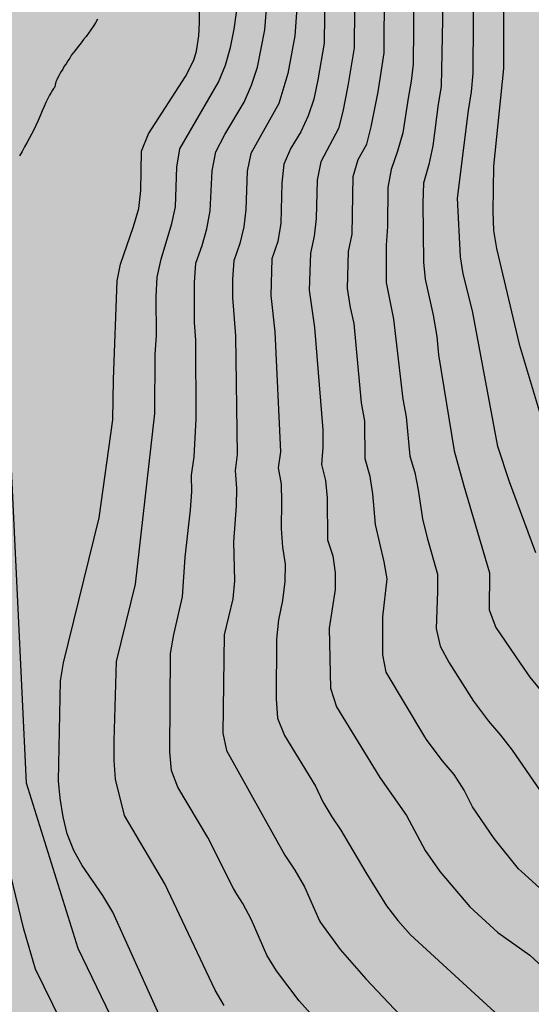
# Model space of a CAD drawing. Units: millimetres. Extents: x 584843 to 585194, y 4793790 to 4794040.
# Drawn here: x 585149 to 585161, y 4793856 to 4793880 of the extents above; entities that cross this region are included whole.
import ezdxf

# ---------------------------------------------------------------- set-up
doc = ezdxf.new("R2010")
doc.units = ezdxf.units.MM
for name, color, linetype in [('020104', 34, 'Continuous'), ('050103', 4, 'Continuous'), ('990504', 63, 'Continuous')]:
    doc.layers.add(name, color=color, linetype=linetype)
doc.layers.add('020105', color=24, linetype='Continuous', lineweight=30)

msp = doc.modelspace()

# ---------------------------------------------------------------- hatches: boundary and pattern name
at = {"layer": '990504'}
msp.add_hatch(color=256, dxfattribs=at).paths.add_polyline_path([(585127.957, 4793790.177), (585194.065, 4793790.176), (585194.067, 4793877.966), (585192.7, 4793878.679), (585192.024, 4793879.243), (585191.612, 4793879.735), (585191.216, 4793880.335), (585191.18, 4793881.083), (585190.932, 4793881.927), (585190.172, 4793883.663), (585189.844, 4793884.307), (585189.448, 4793884.911), (585188.612, 4793885.935), (585186.912, 4793887.851), (585186.764, 4793888.179), (585186.696, 4793888.567), (585186.728, 4793889.115), (585187.008, 4793889.767), (585187.332, 4793890.251), (585188.136, 4793891.247), (585188.896, 4793892.427), (585189.024, 4793892.563), (585190.344, 4793893.327), (585191.388, 4793894.219), (585192, 4793894.919), (585193.304, 4793896.675), (585193.556, 4793897.199), (585193.7, 4793897.735), (585193.748, 4793898.467), (585193.716, 4793898.855), (585193.592, 4793899.479), (585193.424, 4793899.915), (585193.18, 4793900.335), (585192.74, 4793900.883), (585191.852, 4793901.862), (585191.38, 4793902.318), (585190.888, 4793902.718), (585190.216, 4793903.214), (585189.684, 4793903.534), (585188.932, 4793903.843), (585188.332, 4793903.971), (585187.545, 4793903.991), (585186.961, 4793903.919), (585186.597, 4793903.795), (585186.113, 4793903.511), (585185.833, 4793903.295), (585185.589, 4793903.039), (585184.941, 4793902.223), (585184.293, 4793901.323), (585184.009, 4793901.067), (585183.689, 4793900.875), (585183.185, 4793900.735), (585182.701, 4793900.731), (585182.385, 4793900.807), (585181.953, 4793901.015), (585181.601, 4793901.283), (585181.341, 4793901.587), (585181.229, 4793901.799), (585181.181, 4793902.107), (585181.193, 4793902.915), (585181.705, 4793904.059), (585181.849, 4793904.515), (585181.861, 4793905.735), (585181.825, 4793906.279), (585181.705, 4793906.759), (585181.433, 4793907.415), (585181.137, 4793907.903), (585180.701, 4793908.479), (585180.325, 4793908.847), (585180.041, 4793909.035), (585179.745, 4793909.167), (585179.057, 4793909.339), (585178.497, 4793909.419), (585177.485, 4793909.491), (585175.077, 4793909.511), (585173.837, 4793909.603), (585172.877, 4793909.779), (585172.457, 4793909.931), (585172.085, 4793910.123), (585171.737, 4793910.399), (585171.341, 4793910.855), (585170.885, 4793911.459), (585170.209, 4793912.503), (585169.593, 4793913.579), (585168.753, 4793915.275), (585168.477, 4793915.923), (585168.325, 4793916.551), (585168.273, 4793917.495), (585168.289, 4793922.054), (585168.437, 4793922.874), (585168.933, 4793924.658), (585169.021, 4793925.566), (585169.01, 4793926.03), (585168.898, 4793926.706), (585168.77, 4793927.122), (585168.382, 4793928.07), (585168.294, 4793928.434), (585168.266, 4793929.022), (585168.358, 4793929.61), (585169.27, 4793931.866), (585169.622, 4793932.93), (585170.054, 4793934.678), (585170.506, 4793937.43), (585170.898, 4793938.81), (585171.21, 4793939.266), (585171.962, 4793940.086), (585172.506, 4793940.762), (585173.33, 4793942.042), (585173.798, 4793942.862), (585174.094, 4793943.642), (585174.426, 4793944.886), (585174.546, 4793945.662), (585174.55, 4793946.534), (585174.65, 4793946.85), (585174.814, 4793947.05), (585175.886, 4793948.086), (585176.81, 4793949.197), (585177.438, 4793950.109), (585177.758, 4793950.717), (585177.922, 4793951.125), (585178.046, 4793951.529), (585178.162, 4793952.125), (585178.21, 4793953.449), (585178.114, 4793954.169), (585177.758, 4793955.397), (585178.098, 4793955.781), (585179.122, 4793957.421), (585179.754, 4793958.765), (585179.934, 4793959.329), (585180.014, 4793959.785), (585180.054, 4793960.873), (585179.978, 4793961.985), (585179.818, 4793963.077), (585179.598, 4793963.937), (585179.59, 4793964.117), (585179.638, 4793964.205), (585180.066, 4793964.605), (585181.434, 4793966.329), (585181.754, 4793966.813), (585181.918, 4793967.137), (585182.082, 4793967.629), (585182.186, 4793968.233), (585182.202, 4793970.057), (585182.874, 4793970.925), (585183.118, 4793971.309), (585183.342, 4793971.813), (585183.542, 4793972.549), (585183.622, 4793973.289), (585183.618, 4793975.317), (585183.442, 4793976.197), (585183.026, 4793977.157), (585182.63, 4793977.865), (585181.978, 4793978.897), (585181.938, 4793979.085), (585181.806, 4793979.373), (585181.362, 4793980.077), (585180.966, 4793980.588), (585180.69, 4793980.824), (585180.286, 4793981.072), (585178.546, 4793981.837), (585178.226, 4793981.933), (585177.778, 4793982.005), (585176.926, 4793982.021), (585176.638, 4793981.985), (585176.015, 4793981.789), (585174.827, 4793981.145), (585174.151, 4793980.637), (585173.331, 4793979.701), (585172.939, 4793979.081), (585172.091, 4793977.489), (585171.687, 4793976.581), (585171.551, 4793976.041), (585171.511, 4793975.501), (585171.51, 4793973.205), (585171.558, 4793972.429), (585171.73, 4793971.497), (585172.198, 4793969.877), (585172.254, 4793969.441), (585172.246, 4793969.165), (585172.13, 4793968.717), (585171.914, 4793968.321), (585171.57, 4793967.921), (585171.106, 4793967.529), (585170.954, 4793967.461), (585170.486, 4793967.565), (585169.846, 4793967.601), (585169.43, 4793967.529), (585169.01, 4793967.393), (585167.222, 4793966.537), (585166.49, 4793966.073), (585165.61, 4793965.225), (585165.202, 4793964.961), (585162.743, 4793963.977), (585161.719, 4793963.609), (585161.163, 4793963.349), (585157.963, 4793961.354), (585157.611, 4793961.106), (585156.439, 4793960.134), (585155.855, 4793959.694), (585155.531, 4793959.518), (585154.795, 4793959.426), (585153.895, 4793959.422), (585153.263, 4793959.538), (585152.031, 4793959.938), (585151.483, 4793960.034), (585150.947, 4793960.014), (585150.599, 4793959.918), (585150.247, 4793959.762), (585149.711, 4793959.43), (585149.175, 4793959.03), (585148.183, 4793958.122), (585147.759, 4793957.642), (585147.039, 4793956.634), (585146.519, 4793955.998), (585145.995, 4793955.242), (585145.719, 4793954.718), (585145.607, 4793954.41), (585145.351, 4793953.31), (585145.067, 4793952.626), (585144.595, 4793951.854), (585144.131, 4793951.394), (585143.623, 4793951.154), (585143.155, 4793951.082), (585142.659, 4793951.15), (585141.651, 4793951.494), (585141.099, 4793951.506), (585140.695, 4793951.386), (585140.151, 4793951.07), (585139.607, 4793950.634), (585138.903, 4793949.974), (585138.499, 4793949.498), (585137.199, 4793948.77), (585136.763, 4793948.566), (585135.371, 4793948.194), (585134.527, 4793947.842), (585133.915, 4793947.478), (585133.687, 4793947.298), (585133.075, 4793946.666), (585132.787, 4793946.175), (585132.595, 4793945.503), (585132.571, 4793943.063), (585132.471, 4793942.575), (585132.283, 4793942.211), (585132.115, 4793941.987), (585131.331, 4793941.275), (585130.999, 4793940.871), (585130.735, 4793940.347), (585130.603, 4793939.891), (585130.559, 4793939.407), (585130.591, 4793938.723), (585130.815, 4793938.123), (585131.163, 4793937.651), (585132.043, 4793936.991), (585134.279, 4793935.555), (585135.739, 4793934.411), (585136.163, 4793934.147), (585136.675, 4793933.915), (585137.155, 4793933.787), (585137.615, 4793933.743), (585138.079, 4793933.751), (585138.847, 4793933.891), (585140.247, 4793934.295), (585140.854, 4793934.423), (585142.246, 4793934.555), (585142.87, 4793934.567), (585143.29, 4793934.523), (585143.706, 4793934.347), (585144.146, 4793934.015), (585144.37, 4793933.763), (585144.646, 4793933.355), (585144.958, 4793932.671), (585145.094, 4793932.255), (585145.146, 4793931.959), (585145.142, 4793929.219), (585144.978, 4793928.495), (585144.454, 4793927.131), (585144.206, 4793926.179), (585144.11, 4793925.351), (585144.11, 4793924.431), (585144.194, 4793923.975), (585144.442, 4793923.367), (585144.994, 4793922.459), (585145.958, 4793921.163), (585146.45, 4793920.271), (585146.698, 4793919.579), (585146.742, 4793918.823), (585146.642, 4793918.255), (585146.214, 4793917.347), (585145.434, 4793916.131), (585145.23, 4793915.499), (585145.15, 4793914.839), (585145.158, 4793913.915), (585145.282, 4793913.351), (585145.422, 4793913.019), (585146.306, 4793911.539), (585146.434, 4793911.135), (585146.45, 4793910.775), (585146.346, 4793910.471), (585146.102, 4793910.055), (585145.746, 4793909.687), (585145.29, 4793909.443), (585144.042, 4793908.991), (585143.818, 4793908.871), (585143.502, 4793908.647), (585142.886, 4793908.071), (585142.534, 4793907.803), (585139.878, 4793907.771), (585139.202, 4793907.627), (585138.326, 4793907.307), (585137.602, 4793906.956), (585136.218, 4793906.132), (585135.214, 4793905.388), (585134.546, 4793904.628), (585133.878, 4793903.6), (585133.282, 4793902.424), (585132.938, 4793901.464), (585132.818, 4793900.984), (585132.758, 4793900.504), (585132.754, 4793896.704), (585130.166, 4793896.628), (585129.618, 4793896.496), (585129.234, 4793896.268), (585128.698, 4793895.68), (585128.258, 4793894.944), (585128.034, 4793894.456), (585127.902, 4793893.732), (585127.926, 4793892.828), (585128.094, 4793892.264), (585128.454, 4793891.568), (585129.05, 4793890.648), (585129.406, 4793890.244), (585129.862, 4793889.956), (585130.754, 4793889.544), (585133.59, 4793888.52), (585133.926, 4793888.244), (585134.114, 4793887.988), (585134.318, 4793887.44), (585134.386, 4793887.052), (585134.462, 4793885.816), (585134.558, 4793885.348), (585134.83, 4793884.556), (585135.426, 4793883.316), (585135.726, 4793882.544), (585136.237, 4793880.888), (585136.321, 4793880.372), (585136.325, 4793879.28), (585136.253, 4793878.932), (585136.069, 4793878.56), (585135.621, 4793878.008), (585135.269, 4793877.416), (585134.945, 4793876.7), (585134.733, 4793876.068), (585134.597, 4793875.5), (585134.489, 4793874.764), (585134.469, 4793874.205), (585134.533, 4793873.621), (585134.629, 4793873.285), (585134.829, 4793872.817), (585135.565, 4793871.657), (585135.881, 4793871.273), (585137.905, 4793869.173), (585139.533, 4793867.237), (585139.921, 4793866.665), (585140.037, 4793866.253), (585140.033, 4793865.845), (585139.921, 4793865.545), (585138.629, 4793863.677), (585138.405, 4793863.257), (585138.305, 4793862.957), (585138.237, 4793862.493), (585138.217, 4793859.513), (585138.129, 4793859.113), (585137.781, 4793858.193), (585137.761, 4793857.493), (585137.701, 4793857.189), (585137.413, 4793856.265), (585137.313, 4793855.689), (585137.313, 4793855.029), (585137.525, 4793853.857), (585137.641, 4793852.637), (585137.853, 4793851.857), (585138.245, 4793850.897), (585138.737, 4793849.933), (585139.473, 4793848.921), (585140.221, 4793847.981), (585140.333, 4793847.821), (585140.457, 4793847.481), (585140.465, 4793847.061), (585140.329, 4793846.649), (585139.417, 4793845.377), (585139.113, 4793844.701), (585139.021, 4793844.597), (585139.049, 4793843.601), (585139.369, 4793841.117), (585139.501, 4793840.705), (585139.665, 4793840.453), (585140.748, 4793839.197), (585141.232, 4793838.773), (585142.876, 4793837.569), (585144.012, 4793836.673), (585144.58, 4793836.157), (585144.968, 4793835.641), (585145.052, 4793835.357), (585145.02, 4793834.873), (585144.196, 4793833.249), (585143.852, 4793832.266), (585143.816, 4793831.718), (585143.868, 4793831.254), (585144.048, 4793830.754), (585144.516, 4793830.046), (585144.748, 4793829.794), (585145.448, 4793829.186), (585145.984, 4793828.514), (585146.392, 4793828.074), (585147.064, 4793827.514), (585147.376, 4793827.178), (585147.564, 4793826.814), (585147.656, 4793826.21), (585147.612, 4793825.878), (585147.536, 4793825.662), (585147.392, 4793825.382), (585147.2, 4793825.166), (585146.348, 4793824.666), (585145.36, 4793824.174), (585143.98, 4793823.282), (585142.412, 4793822.358), (585141.848, 4793821.958), (585141.484, 4793821.634), (585141.28, 4793821.39), (585141.028, 4793820.974), (585140.784, 4793820.358), (585140.604, 4793819.642), (585140.588, 4793819.046), (585140.648, 4793818.734), (585140.944, 4793818.106), (585142.036, 4793816.422), (585142.492, 4793815.614), (585143.008, 4793814.494), (585143.024, 4793814.182), (585142.396, 4793813.698), (585141.936, 4793813.254), (585141.476, 4793812.75), (585141.08, 4793812.178), (585140.772, 4793811.542), (585140.524, 4793810.854), (585140.012, 4793808.926), (585139.76, 4793808.374), (585139.408, 4793807.79), (585139.068, 4793807.394), (585137.732, 4793806.062), (585136.56, 4793804.758), (585135.164, 4793803.371), (585134.84, 4793802.991), (585134.488, 4793802.471), (585134.272, 4793802.071), (585134.116, 4793801.635), (585134.032, 4793801.167), (585133.94, 4793800.135), (585133.772, 4793799.727), (585133.584, 4793799.451), (585133.228, 4793799.047), (585131.464, 4793797.375), (585131.128, 4793796.967), (585130.948, 4793796.679), (585130.72, 4793796.247), (585130.392, 4793795.423), (585130.048, 4793794.363), (585129.836, 4793793.871), (585129.764, 4793793.423), (585129.316, 4793792.623), (585128.732, 4793791.423)])

# ---------------------------------------------------------------- linework, layer by layer
at = {"layer": '020104', "flags": 128}
for points, elevation in [([(585154.936, 4793904.389), (585155.092, 4793899.886), (585155.165, 4793899.456), (585155.63, 4793898.107), (585156.316, 4793896.9), (585157.015, 4793895.125), (585157.142, 4793894.549), (585157.789, 4793892.735), (585159.487, 4793889.154), (585160.033, 4793887.574), (585160.679, 4793885.162), (585160.747, 4793884.688), (585160.775, 4793882.75), (585160.767, 4793878.897), (585160.515, 4793876.479), (585160.501, 4793875.351), (585160.521, 4793874.885), (585160.59, 4793874.437), (585161.154, 4793872.066), (585162.421, 4793867.858)], 37), ([(585161.571, 4793866.895), (585160.913, 4793868.652), (585160.623, 4793869.531), (585159.999, 4793872.891), (585159.769, 4793873.811), (585159.7, 4793874.229), (585159.629, 4793875.683), (585159.896, 4793877.855), (585159.97, 4793878.316), (585160.017, 4793878.78), (585160.037, 4793882.674)], 36), ([(585157.088, 4793882.368), (585157.065, 4793879.406), (585156.91, 4793878.467), (585156.782, 4793877.827), (585156.675, 4793877.411), (585156.238, 4793876.582), (585156.146, 4793876.127), (585156.121, 4793875.18), (585156.07, 4793874.741), (585155.98, 4793874.319), (585155.951, 4793873.401), (585156.082, 4793872.476), (585156.287, 4793869.946), (585156.29, 4793869.517), (585156.257, 4793869.084), (585156.357, 4793868.692), (585156.395, 4793868.256), (585156.403, 4793867.22), (585156.538, 4793866.818), (585156.593, 4793866.402), (585156.597, 4793865.987), (585156.445, 4793865.029), (585156.477, 4793863.543), (585156.624, 4793863.085), (585157.699, 4793861.327), (585158.363, 4793860.388), (585158.821, 4793859.523), (585159.188, 4793858.999), (585159.935, 4793858.125), (585160.626, 4793857.494), (585161.415, 4793856.931), (585162.486, 4793855.949)], 32), ([(585162.643, 4793857.701), (585161.212, 4793858.999), (585161.139, 4793859.07), (585160.531, 4793859.815), (585160.001, 4793860.601), (585159.789, 4793861.015), (585159.545, 4793861.403), (585159.245, 4793861.749), (585158.86, 4793862.274), (585158.816, 4793862.334), (585157.859, 4793863.943), (585157.773, 4793864.367), (585157.776, 4793865.313), (585157.883, 4793866.251), (585157.805, 4793866.676), (585157.591, 4793867.599), (585157.525, 4793868.355), (585157.462, 4793868.788), (585157.338, 4793869.223), (585157.328, 4793870.156), (585157.249, 4793870.612), (585157.061, 4793872.58), (585156.974, 4793872.971), (585156.902, 4793873.442), (585156.926, 4793874.365), (585157.011, 4793874.79), (585157.04, 4793876.221), (585157.164, 4793876.641), (585157.376, 4793877.023), (585157.488, 4793877.453), (585157.656, 4793878.314), (585157.805, 4793879.284), (585157.825, 4793882.445)], 33), ([(585158.563, 4793882.521), (585158.531, 4793879.003), (585158.48, 4793878.581), (585158.403, 4793878.161), (585158.269, 4793877.304), (585158.141, 4793876.845), (585157.978, 4793876.396), (585157.899, 4793875.948), (585157.89, 4793874.98), (585157.855, 4793874.515), (585157.855, 4793873.595), (585158.04, 4793872.684), (585158.274, 4793870.7), (585158.354, 4793870.264), (585158.443, 4793869.289), (585158.567, 4793868.884), (585158.654, 4793868.454), (585158.762, 4793867.742), (585158.877, 4793867.266), (585159.131, 4793866.365), (585159.128, 4793865.94), (585159.095, 4793865.018), (585159.195, 4793864.586), (585159.421, 4793864.174), (585160.024, 4793863.224), (585160.391, 4793862.725), (585160.692, 4793862.381), (585160.985, 4793862.007), (585162.352, 4793860.015)], 34), ([(585156.35, 4793882.292), (585156.324, 4793879.527), (585156.163, 4793878.619), (585156.062, 4793878.138), (585155.928, 4793877.724), (585155.74, 4793877.33), (585155.494, 4793876.925), (585155.318, 4793876.529), (585155.275, 4793876.055), (585155.246, 4793875.066), (585155.173, 4793874.609), (585155.022, 4793874.183), (585154.998, 4793873.273), (585155.102, 4793872.373), (585155.237, 4793869.399), (585155.183, 4793869.002), (585155.252, 4793868.597), (585155.266, 4793868.158), (585155.255, 4793867.497), (585155.286, 4793867.039), (585155.351, 4793866.616), (585155.347, 4793866.184), (585155.289, 4793865.712), (585155.193, 4793865.24), (585155.143, 4793864.755), (585155.134, 4793863.277), (585155.161, 4793862.803), (585155.334, 4793862.367), (585156.105, 4793861.115), (585156.29, 4793860.73), (585156.507, 4793860.355), (585156.736, 4793860.024), (585157.353, 4793858.98), (585157.864, 4793858.147), (585158.147, 4793857.784), (585158.461, 4793857.433), (585161.351, 4793854.779)], 31), ([(585160.203, 4793850.772), (585155.698, 4793855.798), (585155.14, 4793856.54), (585154.902, 4793856.931), (585154.524, 4793857.8), (585154.307, 4793858.205), (585154.158, 4793858.44), (585154.071, 4793858.577), (585153.438, 4793859.843), (585152.694, 4793861.093), (585152.537, 4793861.507), (585152.495, 4793861.967), (585152.515, 4793864.402), (585152.592, 4793864.874), (585152.807, 4793865.807), (585152.875, 4793866.785), (585153.007, 4793867.96), (585153.042, 4793868.406), (585153.033, 4793868.818), (585153.097, 4793869.273), (585153.15, 4793870.22), (585153.143, 4793872.166), (585153.105, 4793872.603), (585153.109, 4793873.591), (585153.143, 4793874.075), (585153.293, 4793874.511), (585153.41, 4793874.925), (585153.496, 4793875.371), (585153.541, 4793876.36), (585153.635, 4793876.834), (585153.857, 4793877.259), (585154.341, 4793878.061), (585154.522, 4793878.484), (585154.67, 4793878.925), (585154.852, 4793879.85), (585154.928, 4793880.79)], 29), ([(585152.302, 4793855.286), (585151.079, 4793857.996), (585150.835, 4793858.41), (585150.322, 4793859.153), (585150.114, 4793859.518), (585149.95, 4793859.938), (585149.848, 4793860.356), (585149.776, 4793860.82), (585149.738, 4793861.244), (585149.786, 4793863.726), (585149.864, 4793864.17), (585150.741, 4793867.76), (585151.082, 4793870.195), (585151.099, 4793871.188), (585151.188, 4793873.634), (585151.269, 4793874.045), (585151.598, 4793874.985), (585151.727, 4793875.431), (585151.776, 4793875.872), (585151.795, 4793876.851), (585151.963, 4793877.278), (585152.884, 4793878.696), (585153.094, 4793879.104), (585153.153, 4793879.324), (585153.212, 4793879.707), (585153.227, 4793880.031), (585153.227, 4793880.458)], 27), ([(585153.84, 4793855.68), (585153.618, 4793856.061), (585152.368, 4793858.697), (585151.369, 4793860.386), (585151.147, 4793861.288), (585151.115, 4793861.751), (585151.115, 4793862.237), (585151.177, 4793864.202), (585151.647, 4793866.124), (585152.121, 4793870.349), (585152.13, 4793871.818), (585152.165, 4793872.274), (585152.154, 4793873.251), (585152.185, 4793873.728), (585152.281, 4793874.173), (585152.547, 4793875.052), (585152.634, 4793875.465), (585152.673, 4793876.454), (585152.746, 4793876.904), (585153.703, 4793878.557), (585153.876, 4793878.975), (585154.002, 4793879.418), (585154.093, 4793879.871), (585154.153, 4793880.338)], 28), ([(585151.739, 4793853.967), (585150.223, 4793857.095), (585148.942, 4793861.187), (585148.407, 4793872.421), (585148.514, 4793876.325), (585148.146, 4793876.296), (585143.97, 4793871.624), (585138.506, 4793858.443), (585138.318, 4793858.065), (585137.509, 4793856.786), (585137.229, 4793856.354), (585137.084, 4793856.118), (585137.046, 4793856.054), (585136.83, 4793855.684)], 26)]:
    msp.add_lwpolyline(points, dxfattribs=dict(at, elevation=elevation))
at = {"layer": '020105', "flags": 128}
for points, elevation in [([(585159.3, 4793882.598), (585159.225, 4793878.448), (585159.15, 4793878.008), (585159.016, 4793876.982), (585158.914, 4793876.518), (585158.785, 4793876.056), (585158.765, 4793875.571), (585158.786, 4793874.101), (585158.821, 4793873.673), (585159.02, 4793872.787), (585159.116, 4793872.256), (585159.158, 4793871.799), (585159.543, 4793869.424), (585159.784, 4793868.553), (585160.423, 4793866.402), (585160.412, 4793865.483), (585160.58, 4793865.048), (585161.179, 4793864.166), (585161.416, 4793863.816), (585161.683, 4793863.493)], 35), ([(585155.657, 4793880.63), (585155.592, 4793879.707), (585155.417, 4793878.772), (585155.198, 4793878.028), (585154.502, 4793876.786), (585154.411, 4793876.351), (585154.381, 4793875.405), (585154.329, 4793874.973), (585154.228, 4793874.559), (585154.083, 4793874.129), (585154.05, 4793873.678), (585154.047, 4793873.222), (585154.123, 4793872.269), (585154.167, 4793869.336), (585154.111, 4793868.938), (585154.147, 4793868.501), (585154.137, 4793868.059), (585154.07, 4793867.17), (585154.095, 4793866.201), (585154.057, 4793865.757), (585153.844, 4793864.862), (585153.813, 4793862.425), (585153.903, 4793862.001), (585155.344, 4793859.406), (585155.59, 4793859.038), (585155.833, 4793858.621), (585156.203, 4793857.78), (585156.228, 4793857.741), (585156.714, 4793857.069), (585157.351, 4793856.34), (585161.042, 4793852.442)], 30), ([(585151.533, 4793851.767), (585149.162, 4793856.583), (585148.877, 4793857.57), (585148.356, 4793859.721), (585147.287, 4793873.434), (585146.673, 4793873.582), (585143.628, 4793867.981), (585139.727, 4793857.375), (585138.543, 4793855.771), (585137.802, 4793854.492)], 25)]:
    msp.add_lwpolyline(points, dxfattribs=dict(at, elevation=elevation))
at = {"layer": '050103'}
msp.add_polyline3d([(585150.706, 4793880.119, 26.566), (585150.65, 4793880.027, 26.546), (585150.598, 4793879.939, 26.53), (585150.538, 4793879.855, 26.514), (585150.478, 4793879.771, 26.506), (585150.418, 4793879.691, 26.498), (585150.358, 4793879.611, 26.49), (585150.294, 4793879.531, 26.478), (585150.234, 4793879.451, 26.454), (585150.174, 4793879.375, 26.426), (585150.118, 4793879.303, 26.402), (585150.062, 4793879.231, 26.378), (585150.014, 4793879.155, 26.358), (585149.966, 4793879.087, 26.338), (585149.922, 4793879.015, 26.322), (585149.878, 4793878.951, 26.31), (585149.842, 4793878.883, 26.306), (585149.806, 4793878.823, 26.302), (585149.77, 4793878.767, 26.306), (585149.742, 4793878.711, 26.31), (585149.714, 4793878.659, 26.318), (585149.694, 4793878.611, 26.318), (585149.674, 4793878.567, 26.318), (585149.662, 4793878.527, 26.318), (585149.654, 4793878.499, 26.318), (585149.65, 4793878.479, 26.318), (585149.646, 4793878.447, 26.314), (585149.634, 4793878.427, 26.31), (585149.614, 4793878.399, 26.302), (585149.586, 4793878.355, 26.29), (585149.554, 4793878.299, 26.274), (585149.51, 4793878.231, 26.262), (585149.47, 4793878.151, 26.25), (585149.422, 4793878.055, 26.238), (585149.378, 4793877.951, 26.226), (585149.33, 4793877.843, 26.218), (585149.278, 4793877.727, 26.21), (585149.23, 4793877.607, 26.202), (585149.178, 4793877.487, 26.194), (585149.122, 4793877.375, 26.186), (585149.066, 4793877.267, 26.182), (585149.01, 4793877.159, 26.174), (585148.954, 4793877.055, 26.166), (585148.894, 4793876.951, 26.15), (585148.834, 4793876.843, 26.13), (585148.77, 4793876.735, 26.106)], dxfattribs=at)

doc.saveas('drawing.dxf')
